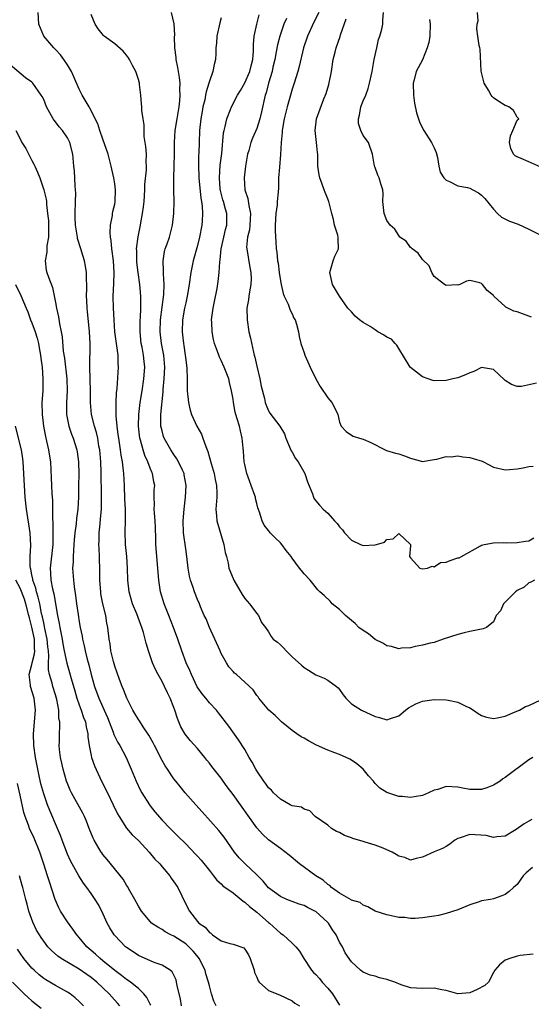
# Model space of a CAD drawing. Units: inches. Extents: x 2601000 to 2604000, y 1509000 to 1512000.
# Drawn here: x 2602267 to 2602353, y 1509519 to 1509686 of the extents above; entities that cross this region are included whole.
import ezdxf

# ---------------------------------------------------------------- set-up
doc = ezdxf.new("R2010")
doc.units = ezdxf.units.IN
doc.header["$MEASUREMENT"] = 0
doc.layers.add('LD26011509_2ft', color=254, linetype='Continuous')

msp = doc.modelspace()

# ---------------------------------------------------------------- linework, layer by layer
at = {"layer": 'LD26011509_2ft'}
for points, elevation in [([(2602353.64, 1509542.36), (2602352.54, 1509541.46), (2602352.03, 1509541), (2602351, 1509539.53), (2602350.39, 1509539), (2602349.68, 1509538.32), (2602349, 1509537.83), (2602348.41, 1509537.59), (2602347, 1509537.11), (2602346.5, 1509537), (2602345, 1509536.73), (2602344.58, 1509536.58), (2602343, 1509536.09), (2602341, 1509535.25), (2602339, 1509534.59), (2602337.73, 1509534.27), (2602337, 1509534.16), (2602335, 1509533.89), (2602333.76, 1509533.76), (2602333, 1509533.79), (2602332.04, 1509533.96), (2602331, 1509533.94), (2602329.78, 1509534.22), (2602329, 1509534.36), (2602327, 1509535.03), (2602325.76, 1509535.76), (2602325, 1509536.02), (2602324.47, 1509536.47), (2602323, 1509536.89), (2602322.94, 1509536.94), (2602321, 1509538.03), (2602319.67, 1509539), (2602319.34, 1509539.34), (2602319, 1509539.52), (2602318.24, 1509540.24), (2602317.01, 1509541), (2602314.24, 1509543), (2602312.49, 1509544.49), (2602311, 1509545.6), (2602309, 1509547.04), (2602307.99, 1509548), (2602307, 1509549.08), (2602303, 1509554.71), (2602302.02, 1509556.02), (2602301.36, 1509557), (2602301, 1509557.47), (2602299.44, 1509559.44), (2602299, 1509560.04), (2602298.56, 1509560.56), (2602298.25, 1509561), (2602297, 1509562.52), (2602295.8, 1509563.8), (2602294.91, 1509564.91), (2602294.18, 1509566.18), (2602293.87, 1509567), (2602293.6, 1509567.6), (2602293.17, 1509569), (2602293, 1509569.46), (2602292.36, 1509571), (2602291.91, 1509571.91), (2602291.42, 1509573), (2602291, 1509573.87), (2602290.36, 1509575), (2602289.89, 1509575.89), (2602289.39, 1509577), (2602288.69, 1509579), (2602288.31, 1509580.31), (2602288.17, 1509581), (2602287.88, 1509582.12), (2602287.59, 1509583), (2602287.41, 1509583.41), (2602286.72, 1509585.28), (2602286.02, 1509587), (2602285.44, 1509589), (2602285.2, 1509591), (2602285.15, 1509593), (2602285.04, 1509594.96), (2602284.82, 1509597), (2602284.81, 1509597.19), (2602284.75, 1509599), (2602284.85, 1509601.15), (2602284.81, 1509603), (2602284.7, 1509604.7), (2602284.65, 1509607), (2602284.56, 1509609), (2602284.51, 1509609.49), (2602284.3, 1509611), (2602284.1, 1509612.1), (2602283.98, 1509613), (2602283.68, 1509615), (2602283.61, 1509615.61), (2602283.41, 1509617), (2602283.24, 1509618.76), (2602283.23, 1509621), (2602283.32, 1509622.68), (2602283.41, 1509623.41), (2602283.63, 1509627), (2602283.6, 1509627.6), (2602283.58, 1509629), (2602283.38, 1509630.62), (2602283.04, 1509633), (2602282.89, 1509635), (2602282.78, 1509637), (2602282.72, 1509639), (2602282.84, 1509641.16), (2602282.93, 1509643), (2602282.79, 1509645), (2602282.5, 1509647), (2602282.41, 1509648.41), (2602282.31, 1509649), (2602282.23, 1509649.77), (2602282.31, 1509651), (2602282.62, 1509652.62), (2602282.63, 1509653), (2602282.67, 1509653.33), (2602283, 1509654.54), (2602283.09, 1509655), (2602283.14, 1509657), (2602283, 1509658.02), (2602282.83, 1509659), (2602282.51, 1509660.51), (2602282.42, 1509661), (2602281.92, 1509663), (2602281, 1509665.56), (2602280.5, 1509667), (2602280.16, 1509668.16), (2602278.82, 1509670.82), (2602278.69, 1509671), (2602277.53, 1509673), (2602277, 1509674.02), (2602276.11, 1509676.11), (2602275.68, 1509677), (2602275, 1509678.12), (2602274.42, 1509679), (2602273.82, 1509679.82), (2602273, 1509680.72), (2602272.72, 1509681), (2602271.01, 1509683), (2602270.16, 1509685), (2602270.05, 1509687)], 8420), ([(2602353.48, 1509550.52), (2602353, 1509550.2), (2602352.21, 1509549.79), (2602350.84, 1509548.84), (2602349, 1509547.69), (2602347.6, 1509547.6), (2602347, 1509547.47), (2602345.8, 1509547.8), (2602343, 1509547.97), (2602341.41, 1509547.41), (2602341, 1509547.3), (2602340.51, 1509547), (2602339.64, 1509546.36), (2602339, 1509545.94), (2602338.41, 1509545.59), (2602337, 1509545.02), (2602335, 1509544.14), (2602333.93, 1509543.93), (2602333, 1509543.65), (2602332.06, 1509544.06), (2602331, 1509544.28), (2602330.59, 1509544.59), (2602329.88, 1509545), (2602329, 1509545.4), (2602328.36, 1509545.64), (2602327, 1509546.19), (2602325.31, 1509546.69), (2602325, 1509546.76), (2602323.27, 1509547.27), (2602323, 1509547.39), (2602321.82, 1509547.82), (2602321, 1509548.3), (2602320.5, 1509548.5), (2602319.67, 1509549), (2602319, 1509549.55), (2602316.91, 1509551), (2602315.96, 1509551.96), (2602315, 1509552.23), (2602314.58, 1509552.58), (2602313, 1509552.82), (2602312.9, 1509552.9), (2602312.66, 1509553), (2602311, 1509553.92), (2602309.86, 1509555), (2602309.49, 1509555.49), (2602309, 1509555.87), (2602308.56, 1509556.56), (2602308.19, 1509557), (2602307, 1509558.71), (2602306.83, 1509559), (2602306.22, 1509560.22), (2602305.73, 1509561), (2602305, 1509562.32), (2602303.95, 1509563.95), (2602302.29, 1509566.29), (2602300.57, 1509568.57), (2602300.21, 1509569), (2602299, 1509570.25), (2602298.41, 1509571), (2602297.76, 1509571.76), (2602296.95, 1509572.95), (2602295.96, 1509575), (2602295.69, 1509575.69), (2602295.08, 1509577), (2602294.37, 1509579), (2602293.7, 1509581), (2602292.95, 1509583), (2602292.14, 1509585), (2602291.35, 1509587), (2602290.75, 1509589), (2602290.44, 1509591), (2602289.97, 1509597), (2602289.97, 1509598.03), (2602289.88, 1509599.88), (2602289.85, 1509601), (2602289.71, 1509602.29), (2602289.69, 1509603), (2602289.75, 1509603.75), (2602289.67, 1509605), (2602289.7, 1509606.3), (2602289.77, 1509607), (2602289.62, 1509607.62), (2602289.42, 1509609), (2602289.26, 1509609.26), (2602289, 1509609.91), (2602288.6, 1509611), (2602288.07, 1509612.08), (2602287.8, 1509613), (2602287.37, 1509614.63), (2602287.24, 1509615), (2602287.01, 1509617), (2602287.06, 1509619), (2602287.32, 1509621), (2602287.66, 1509623), (2602287.95, 1509625), (2602288.07, 1509627), (2602287.96, 1509627.96), (2602287.87, 1509629), (2602287.63, 1509630.37), (2602287.5, 1509631), (2602287.28, 1509633), (2602287.31, 1509635), (2602287.35, 1509635.35), (2602287.43, 1509637), (2602287.4, 1509638.6), (2602287.42, 1509639), (2602287.25, 1509641), (2602286.96, 1509643), (2602286.75, 1509644.75), (2602286.73, 1509645), (2602286.72, 1509646.72), (2602286.69, 1509647), (2602286.95, 1509649.05), (2602287.35, 1509651), (2602287.41, 1509651.41), (2602287.71, 1509653), (2602287.89, 1509654.11), (2602287.97, 1509655), (2602288.1, 1509657), (2602288.1, 1509657.9), (2602288.35, 1509660.35), (2602288.36, 1509661), (2602288.34, 1509661.66), (2602288.37, 1509663), (2602288.29, 1509664.29), (2602288, 1509666.01), (2602287.97, 1509667), (2602288, 1509668), (2602287.79, 1509669), (2602287.58, 1509670.42), (2602287.58, 1509671), (2602287.53, 1509671.53), (2602287.4, 1509673), (2602287.22, 1509674.78), (2602287.19, 1509675), (2602287, 1509675.65), (2602286.67, 1509676.67), (2602286.59, 1509677), (2602286.01, 1509678.01), (2602285.53, 1509679), (2602285.33, 1509679.33), (2602285, 1509679.76), (2602284.41, 1509680.41), (2602283, 1509681.68), (2602281.2, 1509683), (2602281.1, 1509683.1), (2602280.21, 1509684.21), (2602279.7, 1509685), (2602279, 1509686.63)], 8418), ([(2602353.65, 1509561), (2602353, 1509560.57), (2602349, 1509557.61), (2602348.62, 1509557.38), (2602348.15, 1509557), (2602347, 1509556.29), (2602345.87, 1509555.87), (2602345, 1509555.56), (2602343, 1509555.56), (2602341.82, 1509555.82), (2602341, 1509555.97), (2602339, 1509556.06), (2602337.59, 1509555.59), (2602337, 1509555.44), (2602336.03, 1509555), (2602335, 1509554.57), (2602333.64, 1509554.36), (2602333, 1509554.22), (2602331.61, 1509554.39), (2602331, 1509554.39), (2602329, 1509555.05), (2602327.83, 1509555.83), (2602327, 1509556.62), (2602326.83, 1509556.83), (2602326.74, 1509557), (2602325.91, 1509557.91), (2602324.97, 1509559), (2602323.92, 1509559.92), (2602323, 1509560.56), (2602322.72, 1509560.71), (2602322.1, 1509561), (2602321, 1509561.47), (2602320.22, 1509561.78), (2602319, 1509562.24), (2602317.1, 1509563.1), (2602315.78, 1509563.78), (2602315, 1509564.27), (2602314.51, 1509564.51), (2602313.78, 1509565), (2602313, 1509565.58), (2602311.21, 1509567), (2602311, 1509567.18), (2602310.12, 1509568.12), (2602309.05, 1509569), (2602307.39, 1509571), (2602307.24, 1509571.24), (2602307, 1509571.49), (2602306.43, 1509572.43), (2602303.6, 1509575), (2602303.27, 1509575.27), (2602303, 1509575.54), (2602302.3, 1509576.3), (2602301.87, 1509577), (2602301, 1509578.59), (2602300.8, 1509579), (2602299.05, 1509582.95), (2602298.46, 1509584.46), (2602298.15, 1509585), (2602297.52, 1509586.48), (2602297.33, 1509587), (2602297, 1509587.69), (2602296.51, 1509589), (2602296.28, 1509589.72), (2602295.8, 1509591), (2602295.64, 1509591.64), (2602295.42, 1509593), (2602295.22, 1509595), (2602295, 1509596.26), (2602294.64, 1509599), (2602294.59, 1509601), (2602294.73, 1509603), (2602294.99, 1509605), (2602295.1, 1509607), (2602294.77, 1509608.77), (2602294.72, 1509609), (2602294.44, 1509609.56), (2602293.78, 1509611), (2602293.52, 1509611.52), (2602293, 1509612.24), (2602292.5, 1509613), (2602291.37, 1509615), (2602291.27, 1509615.27), (2602291, 1509616.21), (2602290.82, 1509617), (2602290.81, 1509619), (2602291.2, 1509622.8), (2602291.21, 1509623.21), (2602291.38, 1509625), (2602291.48, 1509627), (2602291.31, 1509629), (2602290.93, 1509631), (2602290.69, 1509633), (2602290.75, 1509635), (2602291.3, 1509639.3), (2602291.36, 1509641), (2602291.23, 1509642.77), (2602291.26, 1509643.26), (2602291.18, 1509645), (2602291.43, 1509646.57), (2602291.55, 1509647), (2602291.87, 1509647.87), (2602292.25, 1509649), (2602292.78, 1509651), (2602293.01, 1509653), (2602293.05, 1509655), (2602293, 1509657), (2602293.01, 1509659.01), (2602293.08, 1509661), (2602293.11, 1509663.11), (2602293.11, 1509665), (2602293.25, 1509667), (2602293.54, 1509669), (2602293.67, 1509669.67), (2602293.88, 1509671), (2602294.01, 1509672.01), (2602294.09, 1509673), (2602294.03, 1509673.97), (2602294.04, 1509675), (2602293.97, 1509675.97), (2602293.78, 1509677), (2602293.7, 1509677.7), (2602293.41, 1509679), (2602293.39, 1509679.39), (2602293.15, 1509681), (2602293.13, 1509682.87), (2602293.15, 1509683.15), (2602293.04, 1509685.04), (2602292.58, 1509687)], 8416), ([(2602353.96, 1509591), (2602353.35, 1509590.65), (2602353, 1509590.54), (2602352.19, 1509589.81), (2602351, 1509589.22), (2602350.72, 1509589), (2602349, 1509587.24), (2602348.71, 1509587), (2602348.22, 1509585.78), (2602347.46, 1509585), (2602347, 1509583.91), (2602345.84, 1509583), (2602345.25, 1509582.75), (2602343.6, 1509582.4), (2602343, 1509582.31), (2602342.07, 1509582.07), (2602341, 1509581.77), (2602338.52, 1509581), (2602337, 1509580.43), (2602336.32, 1509580.32), (2602335, 1509579.99), (2602333.78, 1509579.78), (2602333, 1509579.56), (2602331.46, 1509579.46), (2602331, 1509579.36), (2602329.76, 1509579.76), (2602329, 1509579.86), (2602328.3, 1509580.3), (2602327, 1509580.96), (2602325.89, 1509581.89), (2602325, 1509582.46), (2602324.27, 1509583), (2602323.66, 1509583.66), (2602323, 1509584.13), (2602321.99, 1509585), (2602321, 1509586), (2602319.76, 1509587), (2602319.4, 1509587.4), (2602318.4, 1509588.4), (2602317.65, 1509589), (2602317.35, 1509589.35), (2602316.02, 1509591), (2602315, 1509592.07), (2602314.6, 1509592.6), (2602314.25, 1509593), (2602313, 1509594.71), (2602312.84, 1509595), (2602312.01, 1509596.01), (2602311.27, 1509597), (2602311, 1509597.28), (2602310.13, 1509598.13), (2602309.28, 1509599), (2602309.14, 1509599.14), (2602309, 1509599.37), (2602308.29, 1509600.29), (2602307.91, 1509601), (2602307.5, 1509602.5), (2602307.21, 1509603.21), (2602307, 1509603.95), (2602306.81, 1509604.81), (2602306.79, 1509605), (2602306.7, 1509605.3), (2602306.08, 1509607), (2602305.76, 1509607.76), (2602305.35, 1509609), (2602305, 1509610.54), (2602304.91, 1509611), (2602304.78, 1509612.78), (2602304.72, 1509613.28), (2602304.56, 1509615), (2602304.24, 1509616.24), (2602304.08, 1509617), (2602303.72, 1509618.28), (2602303.48, 1509619), (2602303.39, 1509619.39), (2602303.07, 1509621), (2602303, 1509621.56), (2602302.76, 1509623), (2602302.42, 1509624.42), (2602302.31, 1509625), (2602301.52, 1509627), (2602301, 1509628.11), (2602300.69, 1509628.69), (2602300.58, 1509629), (2602300.38, 1509629.62), (2602299.87, 1509631), (2602299.7, 1509631.7), (2602299.46, 1509633), (2602299.41, 1509634.59), (2602299.38, 1509635), (2602299.41, 1509635.41), (2602299.65, 1509637), (2602299.88, 1509638.12), (2602300.3, 1509640.3), (2602300.49, 1509641.51), (2602300.67, 1509643), (2602300.79, 1509644.79), (2602300.85, 1509645.15), (2602301.01, 1509647), (2602301.43, 1509649), (2602301.73, 1509650.27), (2602301.94, 1509651), (2602301.97, 1509651.97), (2602301.97, 1509653), (2602301.73, 1509653.73), (2602301.4, 1509655), (2602301.3, 1509655.3), (2602300.88, 1509656.88), (2602300.85, 1509657.15), (2602300.7, 1509659), (2602300.85, 1509661.15), (2602301.11, 1509663.11), (2602301.4, 1509666.6), (2602301.48, 1509667), (2602301.68, 1509667.68), (2602301.94, 1509669), (2602302.56, 1509670.56), (2602302.72, 1509671), (2602303.77, 1509673), (2602304.24, 1509673.76), (2602305, 1509675.06), (2602305.85, 1509677), (2602306.05, 1509677.95), (2602306.33, 1509679), (2602306.44, 1509680.45), (2602306.44, 1509681.56), (2602306.58, 1509683), (2602307.02, 1509685), (2602307.44, 1509686.56)], 8412), ([(2602317.48, 1509687), (2602316.65, 1509685.35), (2602315.58, 1509683), (2602314.89, 1509681), (2602314.16, 1509677.84), (2602313.95, 1509677), (2602313.34, 1509675), (2602313, 1509674.01), (2602312.6, 1509672.6), (2602312.13, 1509671), (2602311.63, 1509669), (2602311.34, 1509667.34), (2602311.29, 1509667), (2602311.3, 1509666.7), (2602311.14, 1509665), (2602311.04, 1509662.96), (2602310.84, 1509660.84), (2602310.7, 1509659), (2602310.67, 1509657.33), (2602310.62, 1509656.62), (2602310.48, 1509655), (2602310.45, 1509654.45), (2602310.25, 1509653), (2602310.15, 1509651), (2602310.15, 1509650.15), (2602310.19, 1509649), (2602310.26, 1509648.26), (2602310.32, 1509647), (2602310.43, 1509646.43), (2602310.53, 1509645), (2602310.61, 1509644.61), (2602310.8, 1509643), (2602311, 1509641.6), (2602311.11, 1509641), (2602311.45, 1509639.45), (2602311.65, 1509639), (2602312.32, 1509637.68), (2602312.57, 1509637), (2602312.66, 1509636.66), (2602313, 1509636.04), (2602313.29, 1509635.29), (2602313.48, 1509635), (2602313.75, 1509634.25), (2602314.04, 1509633), (2602314.19, 1509632.19), (2602314.46, 1509631), (2602315, 1509629.41), (2602315.12, 1509629), (2602316.02, 1509627), (2602317, 1509625.05), (2602317.73, 1509623.73), (2602319, 1509621.84), (2602319.7, 1509621), (2602320.15, 1509620.15), (2602320.7, 1509619), (2602321, 1509617.71), (2602321.3, 1509617), (2602322.11, 1509616.11), (2602323, 1509615.48), (2602323.32, 1509615.32), (2602324.38, 1509615), (2602325, 1509614.84), (2602326.28, 1509614.28), (2602328.71, 1509613), (2602328.92, 1509612.92), (2602330.45, 1509612.45), (2602331, 1509612.32), (2602331.98, 1509611.98), (2602333, 1509611.59), (2602335, 1509611.06), (2602337, 1509611.39), (2602337.44, 1509611.44), (2602339, 1509611.9), (2602339.86, 1509611.86), (2602341, 1509611.99), (2602341.84, 1509611.84), (2602343, 1509611.72), (2602343.58, 1509611.58), (2602345.11, 1509611.11), (2602345.35, 1509611), (2602347, 1509610.11), (2602349, 1509609.63), (2602349.7, 1509609.7), (2602351, 1509609.8), (2602352.03, 1509609.97), (2602353, 1509610.2), (2602353.72, 1509610.28)], 8408), ([(2602353.45, 1509635.45), (2602353, 1509635.64), (2602351, 1509636.36), (2602350.48, 1509636.48), (2602349.44, 1509637), (2602349.13, 1509637.13), (2602349, 1509637.24), (2602347.08, 1509639), (2602347, 1509639.1), (2602345.94, 1509639.94), (2602345.15, 1509641), (2602345, 1509641.16), (2602344.74, 1509641.26), (2602343, 1509641.66), (2602342.48, 1509641.52), (2602341.33, 1509641), (2602341, 1509640.88), (2602340.9, 1509640.9), (2602339, 1509640.83), (2602338.72, 1509641), (2602337, 1509642.33), (2602336.59, 1509643), (2602336.15, 1509644.15), (2602335, 1509645.21), (2602334.3, 1509646.3), (2602333.25, 1509647), (2602333.15, 1509647.15), (2602333, 1509647.26), (2602332.28, 1509648.28), (2602331.22, 1509649), (2602331, 1509649.24), (2602330.34, 1509650.34), (2602329.56, 1509651), (2602329, 1509651.78), (2602328.52, 1509653), (2602328.34, 1509655), (2602328.36, 1509656.36), (2602328.32, 1509657), (2602327.98, 1509658.02), (2602327.68, 1509659), (2602327.46, 1509659.46), (2602327, 1509660.79), (2602326.91, 1509661), (2602326.56, 1509663), (2602325.87, 1509665), (2602325, 1509666.19), (2602324.59, 1509667), (2602324.23, 1509668.23), (2602324.19, 1509669), (2602324.37, 1509669.63), (2602324.61, 1509671), (2602325, 1509672.01), (2602325.43, 1509673), (2602325.86, 1509674.14), (2602326.08, 1509675), (2602326.5, 1509677), (2602326.87, 1509679), (2602327.28, 1509681), (2602327.59, 1509682.41), (2602327.82, 1509683), (2602328.15, 1509684.15), (2602328.3, 1509685), (2602328.34, 1509685.66), (2602328.45, 1509687)], 8404), ([(2602355, 1509660.84), (2602353, 1509661.75), (2602351.71, 1509662.29), (2602351, 1509662.57), (2602350.71, 1509662.71), (2602350.38, 1509663), (2602349.96, 1509663.96), (2602349.7, 1509665), (2602349.9, 1509666.1), (2602350.29, 1509667), (2602351, 1509668.77), (2602351.28, 1509669), (2602351, 1509669.26), (2602350.38, 1509670.38), (2602349.61, 1509671), (2602349.17, 1509671.17), (2602349, 1509671.25), (2602347.93, 1509671.93), (2602347, 1509672.57), (2602346.78, 1509672.78), (2602346.64, 1509673), (2602346.15, 1509673.85), (2602345.42, 1509675), (2602344.96, 1509677.04), (2602344.79, 1509680.79), (2602344.7, 1509681), (2602344.62, 1509681.38), (2602344.38, 1509683), (2602344.19, 1509684.19), (2602344.27, 1509685), (2602344.44, 1509685.56), (2602344.33, 1509687)], 8400), ([(2602301, 1509686.1), (2602300.76, 1509685.24), (2602300.28, 1509683), (2602300.22, 1509681.78), (2602300.12, 1509681), (2602300.07, 1509680.07), (2602300.05, 1509679), (2602299.81, 1509678.19), (2602299.61, 1509677), (2602299, 1509675.37), (2602298.91, 1509675), (2602298.44, 1509673.56), (2602298.37, 1509673), (2602298.23, 1509672.23), (2602297.91, 1509671), (2602297.77, 1509670.23), (2602297.55, 1509669), (2602297.35, 1509667), (2602297.27, 1509665), (2602297.22, 1509663.22), (2602297.19, 1509662.81), (2602297.17, 1509661), (2602297.24, 1509659.24), (2602297.24, 1509659), (2602297.58, 1509655.58), (2602297.68, 1509655), (2602297.79, 1509654.21), (2602297.85, 1509653), (2602297.77, 1509651.77), (2602297.75, 1509651), (2602297.36, 1509649), (2602297, 1509647.6), (2602296.26, 1509645), (2602295.86, 1509643), (2602295.6, 1509641), (2602295.27, 1509639), (2602295, 1509637.85), (2602294.82, 1509637), (2602294.47, 1509635), (2602294.4, 1509633), (2602294.47, 1509632.47), (2602294.62, 1509631), (2602294.68, 1509630.68), (2602294.93, 1509629), (2602295, 1509628.23), (2602295.19, 1509626.81), (2602295.24, 1509625), (2602295.26, 1509623.26), (2602295.27, 1509623), (2602295.48, 1509621), (2602295.74, 1509619.74), (2602295.99, 1509619), (2602296.9, 1509617), (2602297.65, 1509615.65), (2602297.92, 1509615), (2602298.4, 1509613.6), (2602298.76, 1509612.76), (2602299.3, 1509610.7), (2602299.8, 1509609), (2602299.99, 1509607.99), (2602300.22, 1509607), (2602300.27, 1509605.73), (2602300.26, 1509605), (2602300.1, 1509603), (2602300.19, 1509601.81), (2602300.29, 1509601), (2602301.45, 1509597), (2602301.68, 1509595.68), (2602301.87, 1509595), (2602302.16, 1509593.84), (2602302.32, 1509593), (2602303, 1509591.24), (2602303.11, 1509591), (2602304.56, 1509588.56), (2602305, 1509587.89), (2602305.8, 1509587), (2602307, 1509585.32), (2602307.33, 1509585), (2602307.84, 1509583.84), (2602308.49, 1509583), (2602309, 1509582.25), (2602309.45, 1509581.45), (2602309.81, 1509581), (2602310.49, 1509580.49), (2602311, 1509580.06), (2602311.52, 1509579.52), (2602311.96, 1509579), (2602313, 1509578.04), (2602314.6, 1509576.6), (2602315, 1509576.22), (2602315.76, 1509575.76), (2602317, 1509574.98), (2602318.39, 1509574.39), (2602319, 1509574.04), (2602320.49, 1509573), (2602320.76, 1509572.76), (2602321, 1509572.47), (2602321.59, 1509571.59), (2602322.05, 1509571), (2602323, 1509570.08), (2602324.7, 1509569), (2602327, 1509567.91), (2602327.73, 1509567.73), (2602329, 1509567.38), (2602329.61, 1509567.61), (2602331, 1509568.04), (2602332.13, 1509569), (2602332.63, 1509569.37), (2602333.91, 1509570.09), (2602335, 1509570.5), (2602335.42, 1509570.58), (2602337, 1509570.8), (2602339, 1509570.75), (2602339.34, 1509570.66), (2602341, 1509570.32), (2602342.34, 1509569.66), (2602343, 1509569.4), (2602343.62, 1509569), (2602344.42, 1509568.42), (2602345, 1509568.12), (2602345.83, 1509567.83), (2602347, 1509567.57), (2602347.66, 1509567.67), (2602349, 1509567.99), (2602350.69, 1509568.69), (2602351.39, 1509569), (2602352.41, 1509569.59), (2602353, 1509569.78), (2602355, 1509570.74)], 8414), ([(2602312.02, 1509685.98), (2602311.6, 1509685), (2602310.9, 1509683), (2602310.51, 1509681.49), (2602310.31, 1509680.31), (2602310.05, 1509679), (2602309.75, 1509677.75), (2602309.59, 1509677), (2602308.99, 1509675), (2602308.59, 1509673.41), (2602308.44, 1509673), (2602307.81, 1509670.19), (2602307.53, 1509669), (2602307, 1509667.34), (2602306.29, 1509665.71), (2602306.02, 1509665), (2602305.66, 1509663.66), (2602305.46, 1509663), (2602305.1, 1509661), (2602304.87, 1509659), (2602305.02, 1509657), (2602305.52, 1509655.52), (2602305.65, 1509654.35), (2602305.94, 1509653), (2602305.84, 1509651), (2602305.76, 1509650.24), (2602305.44, 1509649), (2602305.3, 1509647.3), (2602305.31, 1509647), (2602305.84, 1509643.84), (2602306.02, 1509643), (2602306.05, 1509641.95), (2602306.01, 1509641), (2602305.76, 1509639.76), (2602305.66, 1509639), (2602305.61, 1509638.39), (2602305.35, 1509637), (2602305.37, 1509635), (2602305.68, 1509633), (2602305.93, 1509631.93), (2602306.44, 1509629.56), (2602306.6, 1509629), (2602306.7, 1509628.7), (2602307, 1509627.14), (2602307.53, 1509625), (2602307.78, 1509623.78), (2602308.32, 1509621.68), (2602308.46, 1509621), (2602308.6, 1509620.6), (2602309, 1509619.59), (2602309.21, 1509619.21), (2602310.91, 1509617), (2602311.7, 1509615.7), (2602311.9, 1509615), (2602312.84, 1509612.84), (2602313, 1509612.63), (2602313.58, 1509611.58), (2602313.99, 1509611), (2602315.15, 1509609), (2602315.61, 1509607.61), (2602316.41, 1509605.59), (2602316.6, 1509605), (2602316.74, 1509604.74), (2602317.64, 1509603.64), (2602318.22, 1509603), (2602319, 1509602.32), (2602320.17, 1509601), (2602320.58, 1509600.58), (2602321, 1509600.01), (2602321.51, 1509599.51), (2602321.86, 1509599), (2602323, 1509597.74), (2602324.56, 1509597), (2602325, 1509596.82), (2602326.95, 1509596.95), (2602327, 1509596.94), (2602327.26, 1509597), (2602328.6, 1509597.4), (2602329, 1509597.85), (2602330.04, 1509597.96), (2602331, 1509598.87), (2602333, 1509597.03), (2602333.02, 1509597), (2602333, 1509596.76), (2602332.81, 1509595), (2602333, 1509594.73), (2602334.58, 1509593), (2602335, 1509592.87), (2602335.87, 1509593), (2602336.64, 1509593.36), (2602337, 1509593.25), (2602338.04, 1509593.96), (2602339, 1509594), (2602339.7, 1509594.3), (2602341, 1509594.73), (2602341.23, 1509594.77), (2602341.6, 1509595), (2602344.8, 1509596.8), (2602345, 1509596.89), (2602345.45, 1509597), (2602347, 1509597.27), (2602348.68, 1509597.32), (2602349.29, 1509597.29), (2602351, 1509597.34), (2602352.44, 1509597.56), (2602353, 1509597.63), (2602353.85, 1509598.15)], 8410), ([(2602354.3, 1509624.3), (2602351.75, 1509623.75), (2602351, 1509623.73), (2602350.05, 1509624.05), (2602349, 1509624.77), (2602348.87, 1509624.87), (2602347, 1509626.58), (2602345, 1509626.93), (2602343.72, 1509626.28), (2602343, 1509626.06), (2602342.3, 1509625.7), (2602341, 1509625.22), (2602340.13, 1509625), (2602339, 1509624.75), (2602337, 1509624.71), (2602336.77, 1509624.77), (2602335.99, 1509625), (2602335, 1509625.34), (2602333, 1509626.93), (2602332.95, 1509627), (2602331, 1509630.16), (2602330.71, 1509630.71), (2602330.39, 1509631), (2602329.76, 1509631.76), (2602329, 1509632.05), (2602328.45, 1509632.45), (2602327.48, 1509633), (2602327, 1509633.29), (2602326.15, 1509633.85), (2602325, 1509634.57), (2602324.37, 1509635), (2602323.65, 1509635.65), (2602323, 1509636.37), (2602322.69, 1509636.69), (2602322.42, 1509637), (2602321, 1509639), (2602319.83, 1509641), (2602319.48, 1509642.52), (2602319.34, 1509643), (2602319.9, 1509645), (2602320.22, 1509645.78), (2602320.8, 1509647), (2602320.77, 1509648.77), (2602320.78, 1509649), (2602320.7, 1509649.3), (2602320.14, 1509651), (2602319.96, 1509651.96), (2602319.72, 1509653), (2602319.22, 1509655), (2602319.14, 1509655.14), (2602319, 1509655.44), (2602318.55, 1509656.55), (2602318.41, 1509657), (2602318.08, 1509657.92), (2602317.65, 1509659), (2602317.54, 1509659.54), (2602317.36, 1509661), (2602317.34, 1509661.34), (2602317.32, 1509663), (2602317.29, 1509663.29), (2602317.12, 1509665), (2602316.9, 1509667), (2602317.13, 1509669), (2602318.37, 1509672.37), (2602318.74, 1509673.26), (2602319.19, 1509674.81), (2602319.64, 1509677), (2602319.95, 1509679), (2602320.27, 1509680.27), (2602320.43, 1509681), (2602321.11, 1509682.89), (2602321.19, 1509683.19), (2602322.11, 1509685.89)], 8406), ([(2602336.22, 1509685.78), (2602336.31, 1509685), (2602336.25, 1509683), (2602336.08, 1509681.92), (2602335.81, 1509681), (2602335.01, 1509678.99), (2602333.96, 1509677), (2602333.61, 1509675.61), (2602333.42, 1509675), (2602333.48, 1509673), (2602333.67, 1509671.67), (2602334.01, 1509670.01), (2602334.51, 1509668.51), (2602335, 1509667.41), (2602335.22, 1509667), (2602336.52, 1509665), (2602337, 1509664.11), (2602337.31, 1509663.31), (2602337.53, 1509662.47), (2602337.8, 1509661), (2602338, 1509660), (2602338.62, 1509659), (2602339, 1509658.64), (2602339.58, 1509658.42), (2602341, 1509657.64), (2602342.63, 1509657.37), (2602343, 1509657.25), (2602343.54, 1509657), (2602344.46, 1509656.46), (2602345, 1509656.1), (2602345.53, 1509655.53), (2602347, 1509653.71), (2602347.72, 1509653), (2602348.38, 1509652.38), (2602349.71, 1509651.71), (2602351.19, 1509651.19), (2602353, 1509650.32), (2602355, 1509649.3)], 8402), ([(2602353.73, 1509527.73), (2602351.52, 1509527.52), (2602351, 1509527.38), (2602349.76, 1509527), (2602349, 1509526.71), (2602348.06, 1509525.94), (2602347.24, 1509525), (2602347, 1509524.61), (2602346.18, 1509523), (2602345.56, 1509522.44), (2602344.26, 1509521.74), (2602343, 1509521.22), (2602341, 1509521.05), (2602339, 1509521.56), (2602338.31, 1509521.69), (2602337, 1509521.97), (2602335, 1509521.91), (2602333, 1509522.04), (2602331.43, 1509522.57), (2602330.33, 1509523), (2602329.36, 1509523.36), (2602329, 1509523.47), (2602327.75, 1509523.75), (2602327, 1509524.03), (2602326.18, 1509524.18), (2602325, 1509524.71), (2602324.81, 1509524.81), (2602324.53, 1509525), (2602323, 1509526.44), (2602321.98, 1509527.98), (2602321.48, 1509529), (2602321, 1509529.75), (2602320.43, 1509531), (2602319.84, 1509531.84), (2602319.11, 1509533), (2602319, 1509533.11), (2602317, 1509534.92), (2602316.85, 1509535), (2602315.61, 1509535.61), (2602315, 1509535.96), (2602314.2, 1509536.2), (2602313, 1509536.63), (2602312.08, 1509537), (2602311, 1509537.46), (2602309, 1509538.96), (2602308.07, 1509540.07), (2602307, 1509541.15), (2602305.05, 1509543), (2602304.05, 1509544.05), (2602303.27, 1509545), (2602301.49, 1509547.49), (2602300.62, 1509548.62), (2602297.81, 1509551.81), (2602296.7, 1509553), (2602294.94, 1509555), (2602294.08, 1509556.08), (2602293.31, 1509557), (2602293, 1509557.4), (2602291.95, 1509559), (2602291.56, 1509559.56), (2602291, 1509560.51), (2602289.71, 1509563), (2602289.49, 1509563.49), (2602288.77, 1509564.77), (2602287.8, 1509566.2), (2602287.19, 1509567.19), (2602287, 1509567.43), (2602286.43, 1509568.43), (2602286.09, 1509569), (2602285.05, 1509571), (2602284.5, 1509572.5), (2602284.26, 1509573), (2602283.8, 1509574.2), (2602283, 1509576.46), (2602282.79, 1509577.21), (2602282.37, 1509579), (2602282.21, 1509580.21), (2602282.06, 1509581), (2602281.84, 1509583), (2602281.7, 1509583.7), (2602281.49, 1509585), (2602281, 1509587), (2602280.68, 1509588.68), (2602280.64, 1509589), (2602280.49, 1509591), (2602280.51, 1509592.51), (2602280.46, 1509595), (2602280.36, 1509596.36), (2602280.35, 1509597), (2602280.39, 1509597.61), (2602280.38, 1509599), (2602280.53, 1509600.53), (2602280.63, 1509601.37), (2602280.77, 1509603), (2602280.8, 1509605.2), (2602280.73, 1509609.27), (2602280.65, 1509611), (2602280.48, 1509613), (2602280.35, 1509613.65), (2602280.13, 1509615), (2602279.93, 1509615.93), (2602279.59, 1509617), (2602279.11, 1509619), (2602278.94, 1509621), (2602278.93, 1509623), (2602278.8, 1509627), (2602278.87, 1509631), (2602278.77, 1509633), (2602278.42, 1509636.42), (2602278.34, 1509637), (2602278.3, 1509638.3), (2602278.25, 1509639), (2602278.31, 1509640.31), (2602278.31, 1509641), (2602278.25, 1509641.75), (2602278.26, 1509643), (2602278.09, 1509644.09), (2602277.88, 1509645), (2602277.69, 1509645.69), (2602277.27, 1509647), (2602276.74, 1509648.74), (2602276.7, 1509649), (2602276.67, 1509649.33), (2602276.38, 1509651), (2602276.31, 1509652.3), (2602276.31, 1509653), (2602276.39, 1509655), (2602276.43, 1509656.43), (2602276.4, 1509657), (2602276.32, 1509657.68), (2602276.21, 1509660.21), (2602276.11, 1509661), (2602275.92, 1509663), (2602275.42, 1509665), (2602275, 1509665.76), (2602274.17, 1509667), (2602273.64, 1509667.64), (2602273, 1509668.5), (2602272.76, 1509668.76), (2602272.6, 1509669), (2602271.49, 1509671), (2602271, 1509672.26), (2602270.77, 1509672.77), (2602270.58, 1509673), (2602269.18, 1509675), (2602269, 1509675.2), (2602267.94, 1509675.94), (2602265, 1509678.38)], 8422), ([(2602266.32, 1509667), (2602267, 1509665.6), (2602267.31, 1509665), (2602267.97, 1509663.97), (2602269, 1509661.93), (2602269.35, 1509661.35), (2602269.48, 1509661), (2602269.97, 1509659.97), (2602270.33, 1509659), (2602271.03, 1509657), (2602271.4, 1509655.4), (2602271.46, 1509655), (2602271.47, 1509654.53), (2602271.67, 1509653), (2602271.8, 1509651.8), (2602271.81, 1509651), (2602271.79, 1509649), (2602271.53, 1509647.53), (2602271.52, 1509647), (2602271.55, 1509646.45), (2602271.23, 1509645), (2602271.42, 1509643.42), (2602271.54, 1509643), (2602271.79, 1509642.21), (2602272.48, 1509640.48), (2602273, 1509637.94), (2602273.18, 1509637), (2602273.5, 1509635.5), (2602273.69, 1509634.31), (2602273.97, 1509633), (2602274.12, 1509632.12), (2602274.32, 1509629.68), (2602274.5, 1509628.5), (2602274.92, 1509625), (2602274.96, 1509623), (2602274.85, 1509621), (2602274.88, 1509619), (2602275.27, 1509617), (2602275.69, 1509615.69), (2602275.98, 1509615), (2602276.62, 1509613), (2602276.67, 1509612.67), (2602276.91, 1509611), (2602276.93, 1509608.93), (2602276.89, 1509607), (2602276.87, 1509605), (2602276.76, 1509603), (2602276.57, 1509601.43), (2602276.48, 1509600.48), (2602276.29, 1509599), (2602276.18, 1509597.82), (2602276.12, 1509597), (2602276.02, 1509596.02), (2602275.96, 1509595), (2602275.96, 1509594.04), (2602275.88, 1509593), (2602276.02, 1509591), (2602276.14, 1509589.86), (2602276.39, 1509588.39), (2602276.56, 1509587), (2602276.81, 1509585.19), (2602277, 1509583.96), (2602277.17, 1509583), (2602277.49, 1509581.49), (2602277.56, 1509581), (2602277.86, 1509579.86), (2602278.03, 1509579), (2602278.37, 1509577.63), (2602278.64, 1509576.64), (2602279.03, 1509575), (2602279.6, 1509573), (2602280.34, 1509571), (2602281, 1509569.5), (2602281.24, 1509569), (2602281.76, 1509567.76), (2602282.07, 1509567), (2602282.74, 1509565.26), (2602282.86, 1509564.86), (2602283.52, 1509563.52), (2602283.85, 1509563), (2602284.92, 1509561), (2602285.81, 1509559), (2602286.63, 1509557), (2602287.39, 1509555.39), (2602287.6, 1509555), (2602288.87, 1509553), (2602289, 1509552.81), (2602289.8, 1509551.8), (2602291, 1509550.4), (2602292.35, 1509549), (2602292.68, 1509548.68), (2602293, 1509548.34), (2602293.66, 1509547.66), (2602295, 1509546.38), (2602296.66, 1509544.66), (2602297, 1509544.3), (2602297.6, 1509543.6), (2602299, 1509541.87), (2602299.7, 1509541), (2602300.25, 1509540.25), (2602301, 1509539.6), (2602301.3, 1509539.3), (2602303, 1509538.09), (2602304.36, 1509537), (2602304.7, 1509536.7), (2602305, 1509536.54), (2602305.79, 1509535.79), (2602307, 1509534.82), (2602309, 1509533.11), (2602309.15, 1509533), (2602311, 1509531.29), (2602311.19, 1509531.19), (2602311.45, 1509531), (2602313, 1509529.6), (2602313.62, 1509529), (2602314.23, 1509528.23), (2602314.96, 1509527), (2602316.26, 1509525), (2602316.62, 1509524.62), (2602317, 1509524.28), (2602317.61, 1509523.61), (2602318.08, 1509523), (2602319, 1509522), (2602319.81, 1509521), (2602321, 1509519.13)], 8424), ([(2602266.26, 1509641), (2602267.13, 1509639.13), (2602268.02, 1509637), (2602268.33, 1509636.33), (2602268.8, 1509635), (2602269, 1509634.51), (2602269.57, 1509633), (2602269.91, 1509631.91), (2602270.12, 1509631), (2602270.26, 1509630.26), (2602270.47, 1509629), (2602270.51, 1509628.51), (2602270.73, 1509627), (2602270.88, 1509625), (2602270.83, 1509623), (2602270.71, 1509621), (2602270.72, 1509619), (2602270.95, 1509617), (2602271.29, 1509615.29), (2602271.49, 1509614.51), (2602271.83, 1509613), (2602271.97, 1509611.97), (2602272.13, 1509611), (2602272.27, 1509608.27), (2602272.31, 1509607), (2602272.38, 1509605.62), (2602272.47, 1509604.47), (2602272.49, 1509603), (2602272.47, 1509601.53), (2602272.55, 1509600.55), (2602272.56, 1509599), (2602272.53, 1509597.47), (2602272.53, 1509597), (2602272.1, 1509593), (2602272.15, 1509592.15), (2602272.2, 1509591), (2602272.47, 1509589.53), (2602272.69, 1509588.69), (2602273.34, 1509585), (2602273.63, 1509583.63), (2602273.72, 1509583), (2602273.88, 1509582.12), (2602274.11, 1509581), (2602274.23, 1509580.23), (2602274.48, 1509579), (2602274.93, 1509576.93), (2602275.39, 1509575.39), (2602275.66, 1509574.34), (2602276.25, 1509572.25), (2602276.63, 1509571), (2602277, 1509569.92), (2602277.35, 1509569), (2602277.75, 1509567.75), (2602278.05, 1509567), (2602278.18, 1509566.18), (2602278.47, 1509565), (2602278.47, 1509564.47), (2602278.68, 1509563), (2602279, 1509561.33), (2602279.07, 1509561), (2602279.57, 1509559.57), (2602280.78, 1509557), (2602281, 1509556.59), (2602281.53, 1509555.53), (2602281.77, 1509555), (2602282.77, 1509553), (2602283.48, 1509551.48), (2602283.75, 1509551), (2602285, 1509549.02), (2602285.93, 1509547.93), (2602287, 1509546.94), (2602288.82, 1509545), (2602289.81, 1509543.81), (2602290.61, 1509543), (2602291, 1509542.52), (2602292.31, 1509541), (2602292.57, 1509540.57), (2602293, 1509539.98), (2602293.65, 1509539), (2602295, 1509536.19), (2602295.62, 1509535), (2602297, 1509533.24), (2602297.23, 1509533), (2602298.29, 1509532.29), (2602299, 1509531.37), (2602299.26, 1509531.26), (2602299.54, 1509531), (2602301, 1509529.99), (2602302.48, 1509529.52), (2602303, 1509529.43), (2602304.81, 1509528.81), (2602305, 1509528.6), (2602305.63, 1509527.63), (2602305.91, 1509527), (2602306.57, 1509525), (2602306.65, 1509524.65), (2602307, 1509523.84), (2602307.23, 1509523.23), (2602307.44, 1509523), (2602309, 1509521.61), (2602310.83, 1509520.83), (2602313, 1509519.83), (2602313.45, 1509519.45), (2602314.25, 1509519)], 8426), ([(2602300.13, 1509519), (2602299.78, 1509519.78), (2602299.36, 1509521), (2602299, 1509522.35), (2602298.86, 1509523), (2602298.43, 1509524.43), (2602298.29, 1509525), (2602297.26, 1509527), (2602297.15, 1509527.15), (2602296.24, 1509528.24), (2602295.52, 1509529), (2602295, 1509529.46), (2602293, 1509530.77), (2602292.5, 1509531), (2602291.53, 1509531.53), (2602291, 1509531.92), (2602290.27, 1509532.27), (2602289.24, 1509533), (2602289, 1509533.24), (2602287.51, 1509535), (2602287, 1509535.83), (2602286.4, 1509537), (2602285.57, 1509538.43), (2602285.17, 1509539.17), (2602285, 1509539.4), (2602284.41, 1509540.41), (2602281.75, 1509543.75), (2602281, 1509544.61), (2602280.84, 1509544.84), (2602280.72, 1509545), (2602279.54, 1509547), (2602279.37, 1509547.37), (2602278.69, 1509549), (2602278.24, 1509550.24), (2602277.9, 1509551), (2602277.6, 1509551.6), (2602275.71, 1509555), (2602275.48, 1509555.48), (2602275, 1509556.57), (2602274.84, 1509557), (2602274.27, 1509559), (2602274.05, 1509560.05), (2602273.84, 1509561), (2602273.67, 1509562.33), (2602273.63, 1509563), (2602273.65, 1509563.65), (2602273.66, 1509565), (2602273.75, 1509566.25), (2602273.71, 1509567), (2602273.58, 1509567.58), (2602273.55, 1509569), (2602273.23, 1509570.77), (2602273, 1509571.59), (2602272.57, 1509573), (2602272.42, 1509573.58), (2602271.98, 1509575), (2602271.8, 1509575.8), (2602271.8, 1509577), (2602271.89, 1509578.11), (2602271.8, 1509579), (2602271.71, 1509579.71), (2602271.61, 1509581), (2602271.22, 1509582.78), (2602271.15, 1509583.15), (2602271, 1509583.78), (2602270.79, 1509584.79), (2602270.66, 1509585.34), (2602270.33, 1509587), (2602270.09, 1509588.09), (2602269.79, 1509589), (2602269.65, 1509589.65), (2602269.16, 1509591), (2602269.15, 1509591.15), (2602269, 1509591.86), (2602268.83, 1509592.83), (2602268.76, 1509593), (2602268.72, 1509593.28), (2602268.73, 1509595), (2602268.83, 1509596.83), (2602268.71, 1509599), (2602268.11, 1509603), (2602267.9, 1509605), (2602267.76, 1509607), (2602267.54, 1509611), (2602267.48, 1509611.48), (2602267.25, 1509613), (2602266.23, 1509617)], 8428), ([(2602294.27, 1509519), (2602294.11, 1509520.11), (2602293.56, 1509522.44), (2602293.47, 1509523), (2602293.37, 1509523.37), (2602293, 1509524.19), (2602292.73, 1509524.73), (2602292.38, 1509525), (2602291, 1509525.88), (2602289.67, 1509526.33), (2602287, 1509527.52), (2602286.13, 1509528.13), (2602285, 1509528.87), (2602284.84, 1509529), (2602283, 1509530.88), (2602282.9, 1509531), (2602282.19, 1509532.19), (2602281.74, 1509533), (2602280.85, 1509535), (2602280.2, 1509536.2), (2602279.68, 1509537), (2602279, 1509537.97), (2602278.27, 1509539), (2602277.73, 1509539.73), (2602276.97, 1509540.97), (2602275.53, 1509543.53), (2602275, 1509544.67), (2602274.12, 1509547), (2602273.82, 1509547.82), (2602273.35, 1509549), (2602272.05, 1509552.05), (2602271.66, 1509553), (2602271, 1509554.86), (2602270.54, 1509556.54), (2602270.17, 1509558.17), (2602270, 1509559), (2602269.62, 1509561), (2602269.35, 1509563), (2602269.27, 1509565), (2602269.6, 1509569), (2602269.37, 1509571), (2602268.79, 1509573), (2602268.78, 1509573.22), (2602268.56, 1509575), (2602269, 1509576.73), (2602269.05, 1509577), (2602269.46, 1509578.54), (2602269.49, 1509579), (2602269.45, 1509579.45), (2602269.44, 1509581), (2602269.02, 1509583.02), (2602268.59, 1509584.59), (2602268.5, 1509585), (2602267.97, 1509587), (2602267.75, 1509587.75), (2602267, 1509589.61), (2602266.32, 1509591)], 8430), ([(2602289.1, 1509519.1), (2602289, 1509519.26), (2602288.41, 1509520.41), (2602287.95, 1509521), (2602287, 1509521.92), (2602285.67, 1509523), (2602285.29, 1509523.29), (2602285, 1509523.46), (2602284.14, 1509524.14), (2602283, 1509524.96), (2602281, 1509526.63), (2602280.53, 1509527), (2602279.75, 1509527.75), (2602278.31, 1509529), (2602277, 1509530.55), (2602276.6, 1509531), (2602275.95, 1509531.95), (2602275, 1509533.21), (2602273.87, 1509535), (2602273.55, 1509535.55), (2602272.95, 1509536.95), (2602271.96, 1509539.96), (2602271.65, 1509541), (2602271.03, 1509542.97), (2602270.33, 1509545), (2602269.37, 1509547.37), (2602268.63, 1509549), (2602268.44, 1509549.56), (2602267.89, 1509551), (2602267.67, 1509551.67), (2602267, 1509554.63), (2602266.58, 1509556.58)], 8432), ([(2602283.87, 1509519), (2602283.46, 1509519.46), (2602282.5, 1509520.5), (2602282.07, 1509521), (2602279.96, 1509523), (2602279, 1509523.79), (2602278.27, 1509524.27), (2602277, 1509525.19), (2602273.97, 1509527), (2602273.4, 1509527.4), (2602272.34, 1509528.34), (2602271.71, 1509529), (2602271, 1509529.92), (2602270.56, 1509530.56), (2602270.27, 1509531), (2602269.81, 1509531.81), (2602269.15, 1509533.15), (2602268.5, 1509535), (2602268.19, 1509536.19), (2602267.96, 1509537), (2602267.45, 1509539), (2602267.35, 1509539.35), (2602266.93, 1509541)], 8434), ([(2602277.72, 1509519), (2602277, 1509519.72), (2602276.33, 1509520.33), (2602275.45, 1509521), (2602275, 1509521.3), (2602273, 1509522.42), (2602271.37, 1509523.37), (2602271, 1509523.61), (2602270.23, 1509524.23), (2602269.38, 1509525), (2602269, 1509525.37), (2602267.63, 1509527), (2602267, 1509527.88), (2602266.55, 1509528.55)], 8436), ([(2602265.74, 1509523), (2602267, 1509521.69), (2602267.71, 1509521), (2602268.39, 1509520.39), (2602269, 1509519.83), (2602270.59, 1509518.59)], 8438)]:
    msp.add_lwpolyline(points, dxfattribs=dict(at, elevation=elevation))

doc.saveas('drawing.dxf')
